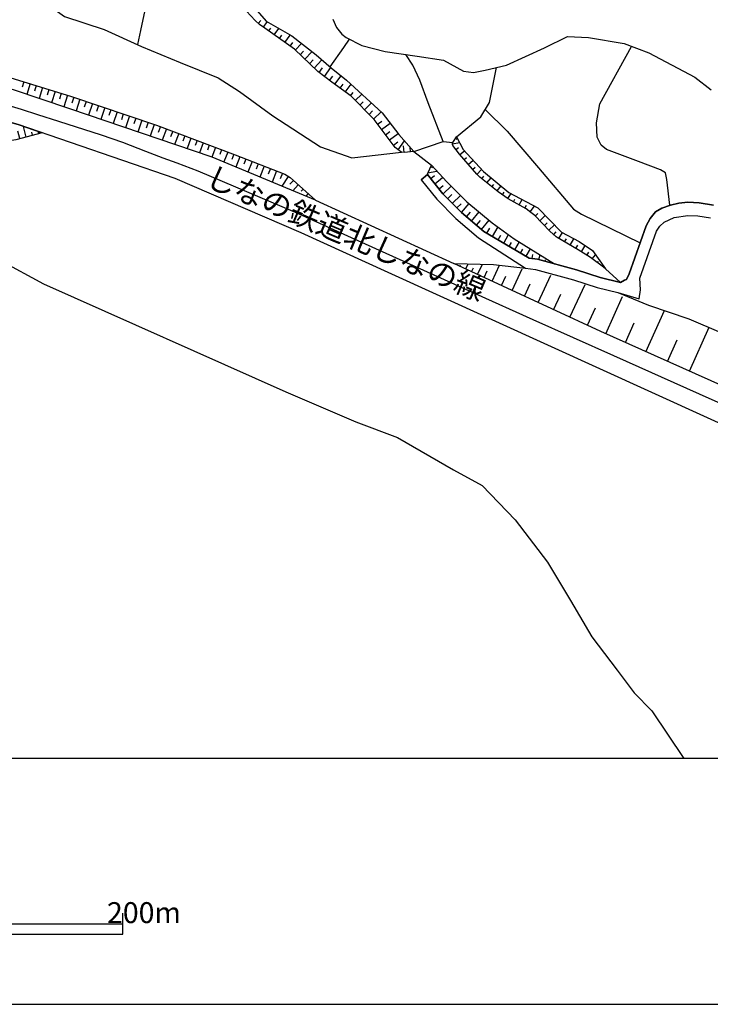
# Model space of a CAD drawing. Extents: x -10 to 410, y -24 to 273.
# Drawn here: x 240 to 306, y -24 to 70 of the extents above; entities that cross this region are included whole.
import ezdxf

# ---------------------------------------------------------------- set-up
doc = ezdxf.new("R2010")
doc.units = 0
for name, color, linetype in [('01_CYUKI_PNT', 2, 'Continuous'), ('05_DM_LINE', 7, 'Continuous'), ('08_ROAD_LINE', 3, 'Continuous'), ('09_ROAD_POLY', 5, 'Continuous'), ('10_KIDO_LINE', 2, 'Continuous'), ('12_KASEN_LINE', 4, 'Continuous'), ('印刷レイアウト', 1, 'Continuous'), ('印刷用フレーム', 1, 'Continuous'), ('背景', 3, 'Continuous')]:
    doc.layers.add(name, color=color, linetype=linetype)
doc.styles.add('STD', font='txt')

msp = doc.modelspace()

# ---------------------------------------------------------------- linework, layer by layer
at = {"layer": '05_DM_LINE', "color": 253}
for p, q in [((262.483203, 69.904433), (262.723326, 70.174183)), ((262.98791, 69.537185), (263.33862, 70.05705)), ((263.498817, 69.177862), (263.697944, 69.459326)), ((264.003524, 68.814749), (264.443118, 69.424186)), ((264.513398, 68.447502), (264.748698, 68.779609)), ((265.018104, 68.084389), (265.527979, 68.791322)), ((265.527979, 67.717141), (265.782916, 68.072675)), ((266.027862, 67.34197), (266.623519, 67.974835)), ((266.478136, 66.912367), (266.79853, 67.248264)), ((266.933233, 66.482764), (267.61295, 67.197621)), ((267.38833, 66.052816), (267.74283, 66.431776)), ((267.843427, 65.623212), (268.578611, 66.40456)), ((268.308171, 65.209112), (268.633388, 65.642849)), ((268.808398, 64.834285), (269.438162, 65.6742)), ((240.063211, 64.326478), (239.907837, 63.818671)), ((240.663691, 64.142855), (240.343297, 63.111738)), ((269.308282, 64.459115), (269.617651, 64.869425)), ((269.808165, 64.084288), (270.413813, 64.892852)), ((270.308393, 63.709117), (270.603293, 64.107715)), ((270.808276, 63.338081), (271.362937, 64.084288)), ((241.258314, 63.959231), (241.098117, 63.439711)), ((241.858105, 63.771818), (241.528065, 62.71314)), ((242.453762, 63.591984), (242.288742, 63.052827)), ((243.048386, 63.40836), (242.713523, 62.318677)), ((243.648177, 63.224737), (243.477989, 62.666287)), ((271.312983, 62.963254), (271.56792, 63.30673)), ((271.758434, 62.529517), (272.383374, 63.146878)), ((244.242801, 63.037324), (243.897947, 61.91629)), ((244.843281, 62.84991), (244.653111, 62.287326)), ((245.433081, 62.64665), (245.053432, 61.529405)), ((246.023226, 62.447523), (245.838569, 61.889073)), ((246.617849, 62.248397), (246.237855, 61.127363)), ((272.198028, 62.084066), (272.518077, 62.40446)), ((272.638311, 61.638959), (273.303215, 62.302829)), ((247.208683, 62.05306), (247.018169, 61.486686)), ((247.803307, 61.853589), (247.423313, 60.724976)), ((248.393107, 61.654462), (248.203627, 61.088089)), ((248.988075, 61.451546), (248.608081, 60.322588)), ((249.578564, 61.252075), (249.388395, 60.689836)), ((273.078594, 61.197643), (273.423448, 61.537329)), ((273.518188, 60.752192), (274.2234, 61.451546)), ((250.173532, 61.052949), (249.788715, 59.923991)), ((250.763333, 60.853822), (250.572819, 60.287448)), ((251.353133, 60.654696), (250.973139, 59.521604)), ((251.947757, 60.451435), (251.758276, 59.888851)), ((252.53859, 60.252308), (252.157907, 59.123351)), ((273.903006, 60.259888), (274.308149, 60.564779)), ((274.277832, 59.760004), (275.093286, 60.373231)), ((239.692863, 58.88495), (239.503383, 59.588094)), ((240.293688, 59.041357), (240.01808, 60.056972)), ((240.897957, 59.209134), (240.818031, 59.514025)), ((241.503605, 59.369331), (241.447795, 59.572591)), ((253.128391, 60.037335), (252.918585, 59.486464)), ((253.713368, 59.818571), (253.303402, 58.732677)), ((254.298345, 59.599807), (254.093362, 59.064784)), ((254.878499, 59.377254), (254.487826, 58.334079)), ((274.653003, 59.260121), (275.062969, 59.568457)), ((275.032997, 58.764027), (275.848107, 59.392757)), ((255.463477, 59.154701), (255.272963, 58.64276)), ((256.048454, 58.931803), (255.673627, 57.932037)), ((256.633431, 58.71304), (256.44774, 58.22487)), ((257.218408, 58.494276), (256.853228, 57.533439)), ((275.41368, 58.267933), (275.833637, 58.592117)), ((275.848107, 57.822483), (276.463401, 58.6779)), ((281.062948, 58.385067), (281.723372, 58.53355)), ((281.343378, 58.931803), (281.473258, 58.84981)), ((257.803385, 58.267933), (257.623551, 57.799056)), ((258.388363, 58.04917), (258.038685, 57.127262)), ((258.97334, 57.826272), (258.793506, 57.357739)), ((259.558317, 57.607509), (259.19796, 56.654595)), ((276.428261, 57.568579), (276.362804, 58.213156)), ((277.053201, 57.627146), (277.008415, 58.056749)), ((277.362915, 57.658496), (279.038609, 56.349704)), ((281.378518, 57.857623), (281.628632, 58.04917)), ((281.758512, 57.357739), (282.192939, 57.7367)), ((260.143294, 57.388745), (259.958637, 56.896785)), ((260.723104, 57.158613), (260.343454, 56.174004)), ((261.308081, 56.931925), (261.112744, 56.432042)), ((261.888235, 56.709372), (261.498595, 55.693758)), ((262.473212, 56.482685), (262.273052, 55.966954)), ((282.163656, 56.888862), (282.388276, 57.084199)), ((282.572933, 56.412405), (283.03871, 56.818582)), ((263.053366, 56.252208), (262.648223, 55.213167)), ((263.638344, 56.029655), (263.43336, 55.502211)), ((264.218498, 55.802968), (263.803364, 54.732576)), ((264.803475, 55.572491), (264.593324, 55.033333)), ((278.713392, 55.603841), (279.518167, 55.787465)), ((278.97832, 56.193641), (279.14334, 56.123362)), ((282.982899, 55.939738), (283.223367, 56.146788)), ((283.388387, 55.467071), (283.838661, 55.951451)), ((265.348145, 55.279658), (264.753521, 54.338113)), ((265.838382, 54.892773), (265.513165, 54.521737)), ((278.987967, 55.064684), (279.3435, 55.349938)), ((279.383464, 54.576514), (280.117958, 55.174238)), ((283.862777, 55.05676), (284.058114, 55.303084)), ((284.348191, 54.666086), (284.742654, 55.154601)), ((266.308293, 54.478673), (265.798419, 53.904376)), ((266.773036, 54.064572), (266.593202, 53.857522)), ((267.242947, 53.646682), (267.018327, 53.396568)), ((279.777927, 54.092133), (280.163778, 54.404603)), ((280.173424, 53.607753), (280.923421, 54.341903)), ((284.833605, 54.271623), (285.027908, 54.517947)), ((285.322808, 53.885083), (285.708659, 54.36154)), ((285.833716, 53.521625), (285.992879, 53.760026)), ((267.708724, 53.232582), (267.668416, 53.189863)), ((267.973307, 52.998315), (281.192828, 46.951484)), ((280.60785, 53.162302), (280.987845, 53.533339)), ((281.048478, 52.717196), (281.812945, 53.467193)), ((286.348413, 53.166092), (286.663639, 53.634969)), ((286.893083, 52.857756), (287.032954, 53.111659)), ((287.433274, 52.552865), (287.728174, 53.072385)), ((281.482905, 52.267955), (281.873579, 52.646571)), ((281.923532, 51.822504), (282.648036, 52.677922)), ((282.397922, 51.416328), (282.76827, 51.849721)), ((282.878513, 51.01394), (283.613007, 51.884861)), ((287.978288, 52.244529), (288.128494, 52.513935)), ((288.487817, 51.884861), (288.913631, 52.443655)), ((283.353247, 50.611553), (283.72325, 51.04908)), ((283.82867, 50.209166), (284.578668, 51.08801)), ((288.968408, 51.486608), (289.232992, 51.744301)), ((289.408002, 51.037367), (289.938203, 51.556887)), ((289.843462, 50.591916), (290.108046, 50.853743)), ((284.338544, 49.849843), (284.623798, 50.334223)), ((284.878391, 49.529449), (285.413759, 50.447567)), ((290.277889, 50.142676), (290.813257, 50.662196)), ((290.737809, 49.724786), (290.978277, 49.986613)), ((291.232869, 49.338246), (291.5729, 49.923912)), ((285.418582, 49.213189), (285.668696, 49.646582)), ((285.958773, 48.896585), (286.428339, 49.709283)), ((286.492763, 48.584115), (286.718416, 48.963075)), ((287.032954, 48.267855), (287.468414, 49.009928)), ((291.77306, 49.021642), (291.947727, 49.326533)), ((292.313251, 48.712961), (292.668441, 49.326533)), ((287.5728, 47.951251), (287.788808, 48.314708)), ((288.112991, 47.63878), (288.528125, 48.349848)), ((292.853098, 48.396701), (293.032932, 48.712961)), ((293.383298, 48.068728), (293.763292, 48.662318)), ((293.907986, 47.732831), (294.098155, 48.021875)), ((288.693145, 47.43173), (288.748611, 47.803111)), ((289.308095, 47.32631), (289.433152, 47.783474)), ((289.913742, 47.166113), (289.947849, 47.302884)), ((290.513189, 47.002127), (290.538683, 47.092044)), ((294.428196, 47.384877), (294.73791, 47.791398)), ((294.928423, 47.01005), (295.023164, 47.135107)), ((281.758512, 46.689657), (281.818113, 46.814714)), ((282.328676, 46.427829), (282.553296, 46.923923)), ((282.893327, 46.166347), (283.06317, 46.537383)), ((283.46349, 45.904519), (283.918587, 46.888783)), ((284.093254, 45.611686), (284.383331, 46.24455)), ((284.848419, 45.259942), (285.553285, 46.779574)), ((286.773193, 44.369385), (287.732997, 46.443677)), ((295.428307, 46.63488), (295.49273, 46.716873)), ((295.683244, 46.447466), (297.112958, 45.142809)), ((285.737942, 44.849976), (286.147909, 45.736399)), ((289.263308, 43.217), (290.478049, 45.849742)), ((287.947971, 43.826438), (288.487817, 45.002249)), ((292.293614, 41.818636), (293.737798, 44.943682)), ((290.732986, 42.537283), (291.413737, 44.010061)), ((295.718384, 40.236648), (297.303472, 43.783374)), ((293.958629, 41.049002), (294.723096, 42.709193)), ((299.56311, 38.52168), (301.322865, 42.463213)), ((297.593549, 39.404658), (298.428296, 41.279479)), ((303.728231, 36.662362), (305.598229, 40.853665)), ((301.633268, 37.599772), (302.558276, 39.66614))]:
    msp.add_line(p, q, dxfattribs=at)
for points in [[(233.918538, 78.678057), (236.268094, 76.627192), (240.933097, 72.752148), (243.963403, 70.556934), (247.742673, 69.306708), (251.308347, 67.709218), (255.023193, 66.154446), (258.638477, 64.713018), (260.693132, 63.396647), (263.867787, 61.068452), (268.438051, 58.099813), (271.42357, 57.064562), (276.173324, 57.607509)], [(277.362915, 57.658496), (276.423437, 57.568579), (276.173324, 57.607509), (276.00348, 57.713273), (275.818134, 57.84212), (275.583523, 58.04917), (274.893126, 58.943517), (273.562975, 60.709128), (271.35329, 62.931904), (269.522911, 64.298918), (268.168644, 65.318666), (265.943113, 67.423964), (263.11779, 69.447613), (262.603092, 69.791089), (262.183135, 70.174183), (259.282709, 73.322656), (259.123546, 73.54142), (259.003657, 73.807037), (258.593346, 74.853657), (258.373549, 75.326324)], [(258.373549, 75.326324), (259.532823, 74.021666), (261.523055, 72.099992), (263.238024, 70.111483), (265.683352, 68.709329), (268.01327, 66.88894), (269.458488, 65.658352), (270.92851, 64.482541), (274.338466, 61.353706), (275.928377, 59.283548), (277.362915, 57.658496)], [(251.963604, 72.803136), (251.633564, 71.166371), (251.228076, 69.213002), (250.92353, 67.884918)], [(269.612828, 70.298896), (269.953893, 69.509969), (270.463422, 68.885029), (270.903016, 68.552922), (272.373728, 67.791211), (274.628543, 67.201411), (277.673318, 66.767673), (280.203741, 66.384923), (282.113013, 65.322456), (283.072816, 65.209112), (284.183171, 65.424086), (286.233002, 65.91639), (289.867923, 67.55281), (292.063137, 68.634915), (294.053369, 68.568769), (297.468492, 67.978624), (299.83355, 67.088067), (304.232937, 64.767795), (305.813203, 63.541341)], [(269.363059, 65.736556), (270.652903, 67.603798), (271.197917, 68.396859)], [(280.157921, 58.627257), (278.737853, 62.306963), (277.928255, 64.482541), (277.268175, 65.908466), (276.612918, 66.916157)], [(301.833773, 52.521859), (301.543696, 54.978901), (301.423462, 55.603841), (300.938048, 55.912177), (298.863067, 56.693525), (295.782807, 57.837986), (295.293604, 58.248296), (294.883293, 59.017931), (294.838506, 60.404582), (295.14822, 62.22497), (298.192996, 67.701294)], [(228.128711, 66.37321), (230.313246, 66.396636), (231.10803, 66.416273), (234.193113, 65.91639), (238.708599, 64.744368), (244.607981, 62.928114), (252.738062, 60.189608), (260.263184, 57.338102), (265.013281, 55.494287), (265.527979, 55.166314), (267.973307, 52.998315)], [(267.973307, 52.998315), (258.072792, 57.119339), (244.447784, 61.732666), (239.072746, 63.541341), (233.567828, 64.892852), (228.128711, 66.37321)], [(241.803328, 59.447534), (239.2984, 58.771606), (236.013156, 58.228659), (229.518118, 57.326389), (224.168574, 57.052848), (221.208548, 57.064562), (219.643096, 57.049059), (218.018045, 57.154479), (216.32857, 57.349816), (214.973269, 57.635069), (213.317901, 58.076386), (211.93814, 58.736466), (211.273237, 59.154701), (204.858124, 64.994482), (204.328613, 65.627346)], [(204.328613, 65.627346), (215.028046, 64.802935), (218.782856, 64.392969), (227.28294, 63.037324), (235.067822, 61.486686), (239.518197, 60.232671), (241.803328, 59.447534)], [(266.588379, 49.892906), (254.548459, 55.084321), (239.518197, 60.232671), (235.067822, 61.486686), (227.28294, 63.037324), (218.782856, 64.392969), (215.028046, 64.802935), (204.328613, 65.627346)], [(281.433295, 59.072363), (283.768037, 60.986458), (284.603128, 62.349683), (285.258385, 65.681779)], [(284.187994, 61.666176), (286.288813, 59.607731), (289.282945, 56.092011), (292.617798, 52.162191), (293.398112, 51.674021), (299.003627, 48.916222)], [(277.362915, 57.658496), (280.157921, 58.627257), (281.083618, 58.513913)], [(295.683244, 46.447466), (295.49273, 46.588026), (294.242849, 47.517858), (293.072895, 48.267855), (291.083697, 49.424029), (290.978277, 49.510156), (290.383309, 50.037256), (288.928445, 51.529671), (288.563265, 51.822504), (288.108168, 52.173904), (286.388376, 53.142665), (285.418582, 53.80309), (283.66365, 55.216957), (283.378396, 55.482574), (281.723372, 57.396669), (281.093264, 58.244507), (281.062948, 58.3265), (281.062948, 58.423996), (281.083618, 58.513913), (281.143218, 58.627257), (281.433295, 59.072363)], [(281.433295, 59.072363), (282.078906, 57.857623), (284.038821, 55.732688), (286.458656, 53.744523), (289.232992, 52.271745), (291.498486, 49.963186), (293.163845, 49.064705), (294.443009, 48.209288), (295.683244, 46.447466)], [(290.81808, 46.923923), (289.197852, 47.357661), (288.388254, 47.478583), (284.072928, 50.002116), (281.913542, 51.834218), (280.14793, 53.627045), (278.95386, 55.107747), (278.673429, 55.451568), (278.683076, 55.513924), (278.708569, 55.584204), (278.737853, 55.666197), (279.038609, 56.349704)], [(279.038609, 56.349704), (280.508287, 54.752214), (282.433062, 52.857756), (284.867711, 50.849954), (286.973353, 49.318609), (290.81808, 46.923923)], [(310.423429, 29.951316), (274.913797, 46.10778), (266.588379, 49.892906)], [(281.188005, 46.951484), (284.992768, 46.861567), (288.03272, 46.517746), (288.998725, 46.377186), (292.638124, 45.392923), (294.907753, 44.658428), (296.867668, 44.174048), (299.803234, 42.97481), (303.678277, 41.673942), (310.008295, 38.967131), (317.138265, 36.607585), (328.268335, 31.52159), (334.80816, 27.232791), (342.907924, 23.834204), (351.263314, 19.287367), (362.848136, 12.931855), (367.072857, 10.662226), (369.357989, 9.412345), (370.008423, 8.986532), (372.473389, 5.947613)], [(372.473389, 5.947613), (295.242616, 40.451278), (281.188005, 46.951484)]]:
    msp.add_lwpolyline(points, dxfattribs=at)
at = {"layer": '08_ROAD_LINE', "color": 253}
msp.add_line((278.053312, 54.95134), (278.673429, 55.451568), dxfattribs=at)
for points in [[(278.053312, 54.95134), (279.553307, 53.099946), (281.367839, 51.248207), (283.553407, 49.392678), (288.03272, 46.517746), (288.998725, 46.377186), (292.638124, 45.392923), (294.907753, 44.658428), (296.867668, 44.174048), (298.898207, 43.568745), (299.028087, 44.447588), (298.987779, 45.537272), (300.572868, 50.04139), (300.893262, 50.514057), (301.308051, 50.896807), (302.263376, 51.338124), (303.583537, 51.553098), (304.523014, 51.498321), (305.732932, 51.306774)], [(278.673429, 55.451568), (280.14793, 53.627045), (281.913542, 51.834218), (284.072928, 50.002116), (288.388254, 47.478583), (289.197852, 47.357661), (292.923378, 46.35376), (295.18336, 45.619265), (297.112958, 45.142809), (297.522925, 45.361572), (297.687945, 45.431852), (297.963553, 45.966876), (299.572757, 50.541273), (299.96343, 51.267844), (300.463658, 51.884861), (301.072751, 52.244529), (301.898196, 52.541151), (302.703659, 52.724775), (303.558388, 52.814692), (304.643248, 52.764049), (306.008539, 52.533572)]]:
    msp.add_lwpolyline(points, dxfattribs=at)
at = {"layer": '09_ROAD_POLY', "color": 7}
msp.add_lwpolyline([(306.008539, 52.533572), (304.643248, 52.764049), (303.558388, 52.814692), (302.703659, 52.724775), (301.898196, 52.541151), (301.072751, 52.244529), (300.463658, 51.884861), (299.96343, 51.267844), (299.572757, 50.541273), (297.963553, 45.966876), (297.687945, 45.431852), (297.522925, 45.361572), (297.112958, 45.142809), (295.18336, 45.619265), (292.923378, 46.35376), (289.197852, 47.357661), (288.388254, 47.478583), (284.072928, 50.002116), (281.913542, 51.834218), (280.14793, 53.627045), (278.673429, 55.451568), (278.053312, 54.95134), (279.553307, 53.099946), (281.367839, 51.248207), (283.553407, 49.392678), (288.03272, 46.517746), (288.998725, 46.377186), (292.638124, 45.392923), (294.907753, 44.658428), (296.867668, 44.174048), (298.898207, 43.568745), (299.028087, 44.447588), (298.987779, 45.537272), (300.572868, 50.04139), (300.893262, 50.514057), (301.308051, 50.896807), (302.263376, 51.338124), (303.583537, 51.553098), (304.523014, 51.498321), (305.732932, 51.306774)], dxfattribs=at)
at = {"layer": '10_KIDO_LINE', "color": 252}
msp.add_lwpolyline([(348.310178, 15.064714), (341.654942, 17.970996), (334.900144, 20.951348), (325.010308, 25.396555), (317.995749, 28.537448), (311.635414, 31.38103), (304.675288, 34.470936), (296.484918, 38.142719), (288.765148, 41.556809), (283.250583, 44.056915), (273.715592, 48.369485), (266.040609, 51.814581), (256.735061, 55.764038), (254.734839, 56.533328), (253.390218, 57.021842), (251.740017, 57.662286), (249.525165, 58.513913), (247.48498, 59.213268), (243.404953, 60.541352), (241.404731, 61.178006), (239.82481, 61.662386), (238.230075, 62.15469)], dxfattribs=at)
at = {"layer": '12_KASEN_LINE', "color": 7}
msp.add_lwpolyline([(184.874676, 35.689811), (189.735017, 38.498253), (196.619695, 44.412448), (206.095258, 51.592027), (211.380379, 53.756236), (219.494613, 54.213056), (229.564971, 51.701581), (241.940099, 45.006038), (265.110088, 34.69349), (271.829747, 31.818557), (275.784717, 30.30685), (281.159755, 27.23658), (283.885514, 25.74451), (287.055347, 22.451343), (290.159722, 18.416102), (292.335645, 14.752243), (294.390299, 11.25616), (296.814958, 8.092185), (298.430363, 5.924186), (300.109847, 4.182001), (303.200442, -0.352778)], dxfattribs=at)
at = {"layer": '印刷レイアウト', "color": 7}
for p, q in [((249.525166, -17.15003), (249.525166, -15.149807)), ((149.524724, -16.150263), (249.525166, -16.150263)), ((149.524724, -17.15003), (249.525166, -17.15003))]:
    msp.add_line(p, q, dxfattribs=at)
for points in [[(-10.309448, -23.852808), (409.661817, -23.852808), (409.632878, 273.147152), (-10.338387, 273.147152)], [(399.647269, -0.352433), (-0.353122, -0.352433), (-0.353122, 249.647122), (399.647269, 249.647122)]]:
    msp.add_lwpolyline(points, close=True, dxfattribs=at)
at = {"layer": '印刷用フレーム', "color": 7}
msp.add_lwpolyline([(399.647268, -0.352778), (-0.352778, -0.352778), (-0.352778, 249.647122), (399.647268, 249.647122)], close=True, dxfattribs=at)
msp.add_lwpolyline([(399.647268, -0.352778), (-0.352778, -0.352778), (-0.352778, 249.647122), (399.647268, 249.647122)], close=True, dxfattribs=at)
at = {"layer": '背景', "color": 7}
msp.add_lwpolyline([(399.647268, -0.352778), (-0.352778, -0.352778), (-0.352778, 249.647122), (399.647268, 249.647122)], close=True, dxfattribs=at)

# ---------------------------------------------------------------- texts
at = {"layer": '01_CYUKI_PNT', "color": 7, "insert": (258.090248, 56.396909), "char_height": 2.099868, "attachment_point": 1, "rotation": 337.08082768, "style": 'STD'}
msp.add_mtext('\\fMS Gothic|b0|i0|c128;\\H2.0999;\\C7;しなの鉄道北しなの線', dxfattribs=at)
at = {"layer": '印刷レイアウト', "color": 7, "insert": (248.016145, -14.090532), "char_height": 2.000021, "attachment_point": 1, "style": 'STD'}
msp.add_mtext('\\fMS Gothic|b0|i0|c128;\\H2.0000;\\W1.00;\\C7;200m', dxfattribs=at)

doc.saveas('drawing.dxf')
